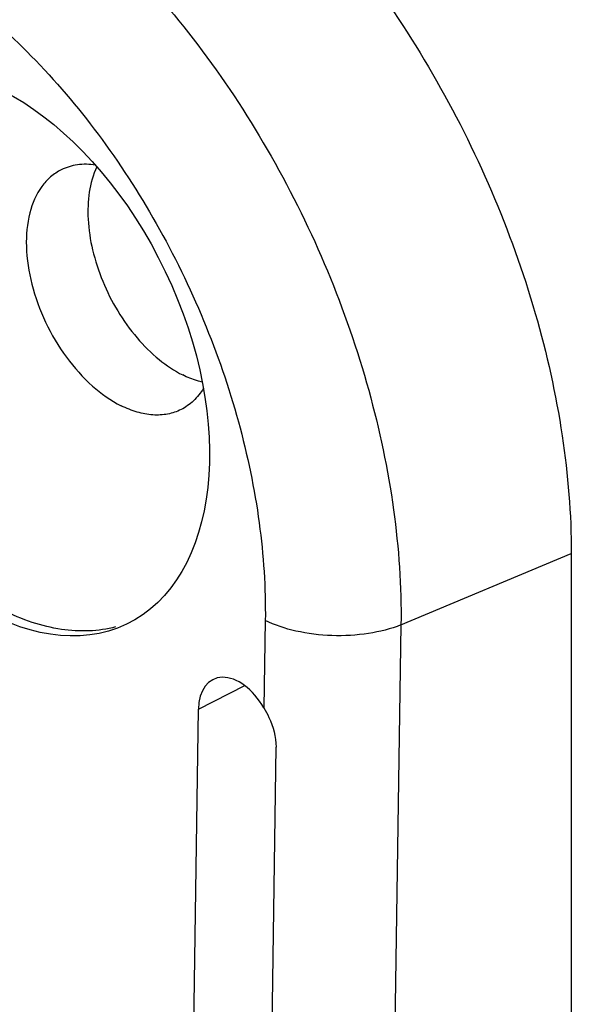
# Model space of a CAD drawing. Units: millimetres. Extents: x -60 to 62, y -59 to 59.
# Drawn here: x 49 to 57, y -11 to 4 of the extents above; entities that cross this region are included whole.
import ezdxf

# ---------------------------------------------------------------- set-up
doc = ezdxf.new("R2010")
doc.units = ezdxf.units.MM
doc.header["$LTSCALE"] = 16.335
doc.layers.get('0').update_dxf_attribs({"linetype": 'CONTINUOUS'})
doc.layers.add('DRAFT', color=7, linetype='CONTINUOUS')
doc.layers.add('RACCORDO', color=7, linetype='CONTINUOUS')

msp = doc.modelspace()

# ---------------------------------------------------------------- linework, layer by layer
at = {"color": 250, "linetype": 'CONTINUOUS'}
msp.add_line((54.677, -5.41), (54.573, -12.122), dxfattribs=at)
at = {"color": 7, "linetype": 'CONTINUOUS'}
msp.add_ellipse((48.638, -1.339), major_axis=(-1.942, 4.06), ratio=0.620984, dxfattribs=at)
for points, knots in [([(49.606, 1.382), (49.55, 1.354), (49.442, 1.281), (49.258, 1.078), (49.108, 0.721), (49.067, 0.216), (49.153, -0.34), (49.358, -0.901), (49.664, -1.418), (50.044, -1.846), (50.346, -2.062), (50.501, -2.139)], [0, 0, 0, 0, 0.044969, 0.091622, 0.194506, 0.314359, 0.449376, 0.593481, 0.738568, 0.876302, 1, 1, 1, 1]), ([(50.118, 1.452), (50.029, 1.466), (49.852, 1.471), (49.682, 1.419), (49.606, 1.382)], [0, 0, 0, 0, 0.515665, 1, 1, 1, 1]), ([(50.139, 1.427), (50.026, 1.188), (49.977, 0.75), (50.065, 0.175), (50.267, -0.443), (50.606, -1.009), (51.048, -1.451), (51.295, -1.617), (51.42, -1.68)], [0, 0, 0, 0, 0.218772, 0.347099, 0.483001, 0.756188, 0.883927, 1, 1, 1, 1]), ([(51.711, -1.788), (51.687, -1.782), (51.587, -1.754), (51.49, -1.715), (51.42, -1.68)], [0, 0, 0, 0, 0.240731, 1, 1, 1, 1]), ([(51.729, -1.879), (51.688, -1.947), (51.591, -2.071), (51.463, -2.162), (51.395, -2.196)], [0, 0, 0, 0, 0.512813, 1, 1, 1, 1]), ([(51.395, -2.196), (51.332, -2.227), (51.194, -2.273), (50.969, -2.285), (50.732, -2.24), (50.578, -2.178), (50.501, -2.139)], [0, 0, 0, 0, 0.227102, 0.464629, 0.720925, 1, 1, 1, 1]), ([(50.419, -5.439), (50.291, -5.473), (50.02, -5.513), (49.598, -5.487), (49.161, -5.38), (48.876, -5.26), (48.733, -5.188)], [0, 0, 0, 0, 0.227814, 0.467874, 0.724608, 1, 1, 1, 1])]:
    msp.add_open_spline(points, degree=3, knots=knots, dxfattribs=at)
at = {"layer": 'DRAFT', "color": 7, "linetype": 'CONTINUOUS'}
for p, q in [((57.218, -4.344), (57.218, -25.518)), ((51.451, -21.142), (51.654, -6.667)), ((52.608, -21.704), (52.812, -7.232))]:
    msp.add_line(p, q, dxfattribs=at)
at = {"layer": 'DRAFT', "color": 250, "linetype": 'CONTINUOUS'}
for p, q in [((52.652, -5.343), (52.632, -6.647)), ((51.654, -6.667), (52.345, -6.316))]:
    msp.add_line(p, q, dxfattribs=at)
at = {"layer": 'DRAFT', "color": 7, "linetype": 'CONTINUOUS'}
msp.add_ellipse((52.226, -6.953), major_axis=(-0.349, 0.73), ratio=0.620984, start_param=4.837257, end_param=7.18022, dxfattribs=at)
for points, knots in [([(50.147, 7.852), (50.631, 7.61), (51.591, 7.005), (52.908, 5.844), (54.121, 4.434), (55.185, 2.828), (56.059, 1.086), (56.712, -0.727), (57.118, -2.544), (57.218, -3.756), (57.218, -4.344)], [0, 0, 0, 0, 0.110324, 0.22988, 0.356765, 0.488334, 0.621537, 0.753188, 0.880221, 1, 1, 1, 1]), ([(52.632, -6.647), (52.659, -6.694), (52.754, -6.875), (52.814, -7.081), (52.812, -7.232)], [0, 0, 0, 0, 0.261957, 1, 1, 1, 1])]:
    msp.add_open_spline(points, degree=3, knots=knots, dxfattribs=at)
at = {"layer": 'RACCORDO', "color": 250, "linetype": 'CONTINUOUS'}
msp.add_line((54.677, -5.41), (57.218, -4.344), dxfattribs=at)
for points, knots in [([(47.912, 6.495), (48.382, 6.26), (49.313, 5.671), (50.588, 4.539), (51.757, 3.163), (52.778, 1.595), (53.612, -0.106), (54.227, -1.878), (54.602, -3.653), (54.684, -4.836), (54.677, -5.41)], [0, 0, 0, 0, 0.110195, 0.229533, 0.356188, 0.487581, 0.620717, 0.752451, 0.879751, 1, 1, 1, 1]), ([(46.944, 4.74), (47.341, 4.541), (48.129, 4.042), (49.207, 3.083), (50.196, 1.918), (51.057, 0.59), (51.76, -0.851), (52.278, -2.351), (52.592, -3.855), (52.659, -4.857), (52.652, -5.343)], [0, 0, 0, 0, 0.110172, 0.229471, 0.356084, 0.487446, 0.620569, 0.752318, 0.879667, 1, 1, 1, 1]), ([(54.677, -5.41), (54.522, -5.471), (54.18, -5.556), (53.648, -5.585), (53.125, -5.522), (52.796, -5.415), (52.652, -5.343)], [0, 0, 0, 0, 0.240491, 0.505025, 0.766882, 1, 1, 1, 1])]:
    msp.add_open_spline(points, degree=3, knots=knots, dxfattribs=at)

doc.saveas('drawing.dxf')
